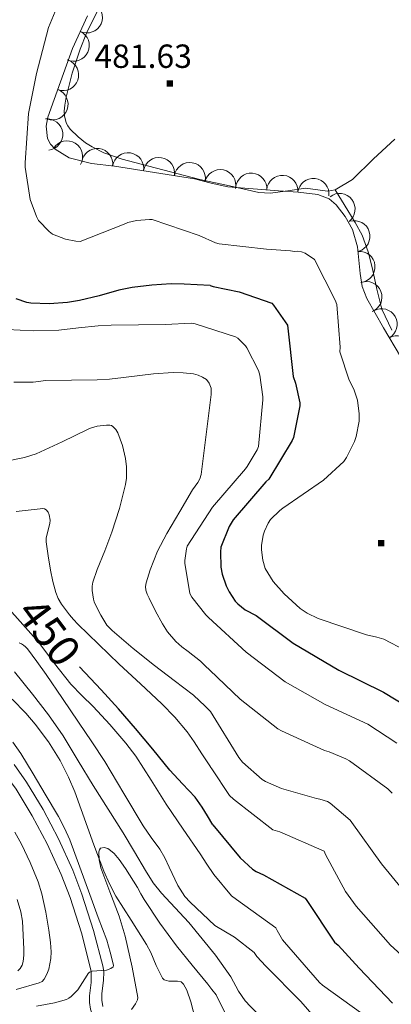
# Model space of a CAD drawing. Extents: x 638815 to 643328, y 657902 to 660961.
# Drawn here: x 641127 to 641246, y 658388 to 658703 of the extents above; entities that cross this region are included whole.
import ezdxf
from ezdxf.enums import TextEntityAlignment as Align

# ---------------------------------------------------------------- set-up
doc = ezdxf.new("R2010")
doc.units = 0
doc.header["$MEASUREMENT"] = 0
doc.linetypes.add('DGN Style 2', pattern=[46.93977, 28.163862, -18.775908])
doc.linetypes.add('DGN Style 5', pattern=[32.857839, 14.081931, -18.775908])
for name, color, linetype in [('Nivel 10', 7, 'Continuous'), ('Nivel 20', 7, 'Continuous'), ('Nivel 5', 7, 'Continuous'), ('Nivel 6', 7, 'Continuous'), ('Nivel 61', 7, 'Continuous'), ('Nivel 7', 7, 'Continuous'), ('Nivel 8', 7, 'Continuous')]:
    doc.layers.add(name, color=color, linetype=linetype)
doc.styles.add('Style-font002', font='font002.shx')
doc.styles.add('Style-font003', font='font003.shx')

# ---------------------------------------------------------------- blocks, each defined once
blk = doc.blocks.new('PUALT')
at = {"layer": 'Nivel 6', "color": 7, "linetype": 'Continuous', "lineweight": 0}
blk.add_solid([(0.375, -1), (2.375, -1), (0.375, 1), (2.375, 1)], dxfattribs=at)

msp = doc.modelspace()

# ---------------------------------------------------------------- linework, layer by layer
at = {"layer": 'Nivel 10', "color": 3, "linetype": 'Continuous', "lineweight": 0, "extrusion": (0, 0, -1)}
for centre, start, end in [((-641148.21, 658703.79, 0), 114.8966, 294.8728), ((-641144, 658694.72, 0), 114.8966, 294.8728), ((-641140.59, 658685.33, 0), 109.4449, 289.4211), ((-641137.2, 658675.93, 0), 109.9423, 289.9185), ((-641135.5, 658666.25, 0), 83.8137, 263.7899), ((-641141.87, 658659.21, 0), 31.408, 211.3842), ((-641151.51, 658656.77, 0), 7.3613, 187.3375), ((-641161.41, 658655.39, 0), 8.6618, 188.638), ((-641171.3, 658653.87, 0), 9.3079, 189.2841), ((-641181.16, 658652.26, 0), 9.3079, 189.2841), ((-641190.89, 658649.99, 0), 12.3268, 192.303), ((-641200.81, 658648.84, 0), 4.7271, 184.7033), ((-641210.77, 658648.15, 0), 4.6207, 184.5968), ((-641220.72, 658647.18, 0), 6.4755, 186.4517), ((-641229.08, 658642.34, 0), 52.5891, 232.5652), ((-641233.82, 658633.64, 0), 73.3585, 253.3347), ((-641235.45, 658623.82, 0), 84.5277, 264.5039), ((-641237.68, 658614.14, 0), 68.667, 248.6432), ((-641242.55, 658605.42, 0), 60.4372, 240.4134), ((-641247.56, 658596.77, 0), 59.8853, 239.8614)]:
    msp.add_arc(centre, 5, start, end, dxfattribs=at)
at = {"layer": 'Nivel 20', "color": 7, "linetype": 'Continuous', "lineweight": 0}
for points in [[(641151.44, 658705.46, 481.66), (641148.11, 658698.72, 481.66), (641146.05, 658693.63, 481.66), (641143.54, 658685.95, 481.66), (641141.61, 658678.22, 481.66), (641141.12, 658675.66, 481.66), (641140.96, 658673.67, 481.66), (641141.03, 658672.18, 481.66), (641141.61, 658670, 481.66), (641142.16, 658668.97, 481.66), (641142.91, 658667.98, 481.66), (641145.46, 658665.46, 481.66), (641147.77, 658663.62, 481.66), (641149.86, 658662.27, 481.66), (641153.62, 658660.38, 481.66), (641159.48, 658658.32, 481.66), (641165.56, 658656.7, 481.66), (641174.99, 658654.27, 481.66), (641184.41, 658651.84, 481.66)], [(641184.41, 658651.84, 481.66), (641193.82, 658649.75, 482.06), (641203.24, 658647.67, 482.46), (641206.92, 658647.4, 482.56), (641212.53, 658648.24, 482.54), (641218.15, 658649.08, 482.4), (641222.92, 658648.39, 482.01), (641225.3, 658648.11, 481.79), (641227.68, 658648.56, 481.69), (641233.22, 658651.87, 481.73), (641239.96, 658658.43, 481.85), (641246.82, 658664.76, 481.92)], [(641245.79, 658603.58, 481.83), (641242.66, 658610.23, 481.85), (641241, 658616.66, 481.92), (641239.65, 658623.16, 481.98), (641238.29, 658628.7, 481.99), (641236.32, 658634.04, 481.98), (641234.07, 658638.01, 481.98), (641231.72, 658641.91, 481.92), (641229.7, 658645.24, 481.81), (641227.68, 658648.56, 481.69)]]:
    msp.add_polyline3d(points, dxfattribs=at)
at = {"layer": 'Nivel 5', "color": 254, "linetype": 'Continuous', "lineweight": 0}
msp.add_3dface([(639726.95, 658311.26, 0), (643174.54, 658380.14, 0), (643127.71, 660693.29, 0), (639681.25, 660624.41, 0)], dxfattribs=at)
at = {"layer": 'Nivel 6', "color": 30, "linetype": 'Continuous', "lineweight": 0, "flags": 128}
for points, elevation in [([(641240.98, 658505.17), (641237.75, 658505.91), (641222.2, 658511.16), (641218.68, 658512.88), (641216.5, 658514.39), (641211.32, 658519.03), (641207.89, 658523.03), (641205.27, 658527.22), (641204.53, 658529.88), (641204.12, 658533.14), (641204.12, 658534.52), (641204.66, 658537.88), (641205.05, 658539.16), (641206.23, 658541.68), (641207.03, 658542.84), (641209.94, 658545.81), (641210.93, 658546.52), (641223.96, 658555.48), (641230.42, 658561.49), (641231.29, 658562.77), (641233.85, 658567.92), (641234.39, 658569.52), (641235.35, 658574.42), (641235.38, 658576.72), (641234.87, 658581.11), (641233.62, 658584.6), (641232.12, 658587.51), (641229.17, 658596.6), (641229.27, 658598.1), (641228.21, 658611.73), (641227.7, 658613.14), (641221.05, 658626.2), (641218.13, 658628.21), (641216.92, 658628.63), (641215.54, 658628.88), (641214.71, 658628.72), (641213.4, 658628.98), (641205.72, 658629.46), (641190.52, 658631.22), (641189.43, 658631.54), (641184.18, 658633.84), (641169.08, 658638.96), (641168.21, 658639.03), (641164.15, 658638.71), (641161.33, 658638.04), (641160.18, 658637.56), (641146.1, 658631.99), (641144.73, 658632.05), (641141.37, 658632.72), (641137.21, 658634.29), (641136.12, 658635.12), (641132.76, 658638.74), (641132.09, 658640.02), (641130.1, 658645.46), (641128.41, 658655.73), (641128.41, 658657.2), (641129.56, 658673.01), (641132.12, 658685.81), (641135.93, 658700.5), (641138.65, 658706.96)], 480), ([(641173.42, 658605.32), (641181.6, 658605.78), (641182.85, 658605.56), (641195.84, 658601.43), (641196.54, 658600.95), (641199.01, 658598.55), (641199.46, 658597.88), (641203.1, 658590.61), (641203.55, 658589.08), (641204.54, 658582.17), (641204.54, 658581.18), (641203.14, 658566.23), (641202.72, 658565.21), (641199.55, 658559.9), (641198.94, 658559.13), (641188.45, 658546.81), (641180.29, 658534.36), (641180.06, 658533.53), (641179.58, 658529.78), (641179.58, 658528.89), (641181.15, 658519.19), (641181.82, 658518.01), (641186.24, 658512.31), (641187.1, 658511.45), (641199.17, 658500.41), (641211.71, 658490.87), (641224.45, 658483.64), (641238.14, 658477.27), (641247.46, 658471.26)], 470), ([(641173.42, 658605.32), (641164.69, 658605.24), (641155.96, 658605.16), (641151.78, 658604.96), (641145.53, 658604.27), (641139.27, 658603.6), (641130.98, 658603.31), (641122.68, 658603.79)], 470), ([(641186.1, 658567.53), (641187.04, 658575.23), (641187.99, 658582.94), (641187.96, 658585), (641187.41, 658586.55), (641186.47, 658587.7), (641185.26, 658588.54), (641183.87, 658589.13), (641182.36, 658589.53), (641179.08, 658589.93), (641175.83, 658589.97), (641169.58, 658589.54), (641159.93, 658588.39), (641155.46, 658587.9), (641151.53, 658587.67), (641143.3, 658587.54), (641135.08, 658587.41)], 465), ([(641135.08, 658587.41), (641131.01, 658586.93), (641124.84, 658586.85)], 465), ([(641156.52, 658572.67), (641156.06, 658572.96), (641155.57, 658573.11), (641154.52, 658573.14), (641153.47, 658573.04), (641151.56, 658572.74), (641149.68, 658572.25), (641149.05, 658572.01), (641148.43, 658571.74), (641140.26, 658567.8), (641131.96, 658563.93), (641128.22, 658562.71), (641122.47, 658561.62)], 460), ([(641187.82, 658481.32), (641186.98, 658482.19), (641186.13, 658483.06), (641182.31, 658486.58), (641176.11, 658491.34), (641169.86, 658496.05), (641163.03, 658501.58), (641156.3, 658507.27), (641154.63, 658509.06), (641152.67, 658512.2), (641150.97, 658515.57), (641150.59, 658516.45), (641150.3, 658517.36), (641149.88, 658520.1), (641149.9, 658521.48), (641150.15, 658522.81), (641151.51, 658526.84), (641153.94, 658532.79), (641156.25, 658538.82), (641158.62, 658546.44), (641160.55, 658554.11), (641160.87, 658556.14), (641160.92, 658559.75), (641160.59, 658562.48), (641159.59, 658566.58), (641158.09, 658570.63), (641157.46, 658571.75), (641156.52, 658572.67)], 460), ([(641187.55, 658494.59), (641186.05, 658496.04), (641184.54, 658497.49), (641180.61, 658500.62), (641178.59, 658502.13), (641176.68, 658503.82), (641174.05, 658506.93), (641172.38, 658509.46), (641170.17, 658513.47), (641168.1, 658517.63), (641167.54, 658518.91), (641167.13, 658520.22), (641166.98, 658521.43), (641167.15, 658522.62), (641168.49, 658526.71), (641170.87, 658532.7), (641173.8, 658538.44), (641177.93, 658545.41), (641182.07, 658552.36), (641183.71, 658554.74), (641184.42, 658555.96), (641184.82, 658557.29), (641185.46, 658562.41), (641186.1, 658567.52)], 465), ([(641186.1, 658567.52), (641186.1, 658567.53)], 465), ([(641186.1, 658567.53), (641186.1, 658567.53)], 465), ([(641186.1, 658567.53), (641186.1, 658567.53)], 465), ([(641186.1, 658567.53), (641186.1, 658567.53)], 465), ([(641186.1, 658567.53), (641186.1, 658567.53)], 465), ([(641186.1, 658567.52), (641186.1, 658567.52)], 465), ([(641188.19, 658462.95), (641187.86, 658463.46), (641187.53, 658463.97), (641185.06, 658467.79), (641182.6, 658471.61), (641180.29, 658474.89), (641176.42, 658479.52), (641172.2, 658483.83), (641165.35, 658490.21), (641158.51, 658496.56), (641151.92, 658502.91), (641145.37, 658509.3), (641143.97, 658510.79), (641142.63, 658512.35), (641140.1, 658515.72), (641139.06, 658517.54), (641138.25, 658519.48), (641137.3, 658523.02), (641136.61, 658526.61), (641135.85, 658531.19), (641135.18, 658535.76), (641135.17, 658537.04), (641136.31, 658541.56), (641136.44, 658542.69), (641136.19, 658544.37), (641135.78, 658545.2), (641135.13, 658546.01), (641134.68, 658546.33), (641133.98, 658546.43), (641133.28, 658546.35), (641125.56, 658545.46)], 455), ([(641188.86, 658429.15), (641186.65, 658432.43), (641184.45, 658435.72), (641179.03, 658443.69), (641173.6, 658451.65), (641168.78, 658459.36), (641163.9, 658467.04), (641160.73, 658471.24), (641155.57, 658477.2), (641150.2, 658482.97), (641146.6, 658486.53), (641143.06, 658490.14), (641137.9, 658496.76), (641132.79, 658503.42), (641127.67, 658509.27), (641122.52, 658515.1)], 445), ([(641257.14, 658497.3), (641243.25, 658504.5), (641240.98, 658505.17)], 480), ([(641189.19, 658412.81), (641185.21, 658416.54), (641181.24, 658420.27), (641179.6, 658422.05), (641177.32, 658425.63), (641174.57, 658431.52), (641173.16, 658434.45), (641171.52, 658437.22), (641168.82, 658440.96), (641166.18, 658444.75), (641160.08, 658455.07), (641153.91, 658465.35), (641149.77, 658471.65), (641145.58, 658477.92), (641140.4, 658485.58), (641135.19, 658493.22), (641132.24, 658497.38), (641129.16, 658501.46), (641128.57, 658502.09), (641127.9, 658502.65), (641127.24, 658503.01), (641126.59, 658503.38)], 440), ([(641189.38, 658403.33), (641185.09, 658408.52), (641180.8, 658413.71), (641175.01, 658420), (641172.12, 658423.15), (641169.48, 658426.5), (641166.94, 658430.41), (641163.42, 658436.44), (641159.88, 658442.46), (641155.07, 658450.06), (641150.28, 658457.67), (641145.46, 658465.59), (641140.63, 658473.52), (641135.91, 658480.31), (641130.85, 658486.88), (641125, 658494.02)], 435), ([(641187.55, 658494.59), (641197.32, 658485.32), (641209.32, 658475.78), (641210.47, 658475.2), (641224.3, 658468.84), (641225.74, 658468.45), (641231.14, 658466.24), (641232.26, 658465.51), (641244.58, 658456.55), (641245.96, 658455.17)], 465), ([(641187.82, 658481.32), (641196.83, 658466.62), (641198.08, 658465.15), (641204.32, 658459.58), (641205.38, 658458.94), (641210.56, 658456.64), (641221.73, 658453.47), (641222.82, 658453.31), (641225.22, 658452.51), (641226.11, 658451.97), (641232.45, 658446.56), (641232.99, 658445.82), (641242.56, 658432.6), (641252.77, 658420.06)], 460), ([(641124.54, 658471.55), (641127.08, 658467.94)], 435), ([(641127.08, 658467.94), (641131.05, 658461.44), (641134.91, 658454.87), (641139.14, 658447.7), (641141.1, 658444.03), (641142.8, 658440.24), (641146.01, 658431.49), (641149.12, 658422.71), (641151.83, 658415.39), (641154.56, 658408.06), (641155.72, 658404.29), (641156.68, 658400.48), (641156.78, 658400.02), (641156.64, 658399.58), (641155.88, 658398.99), (641154.45, 658398.5), (641149.95, 658398.17), (641149.06, 658397.81), (641148.62, 658397.39), (641148.26, 658396.9), (641146.82, 658394.51), (641145.31, 658392.17), (641144.3, 658391.06), (641143.18, 658390.05), (641142.48, 658389.46), (641141.69, 658389.04), (641137.85, 658388.04), (641132.05, 658386.96)], 435), ([(641188.19, 658462.95), (641193.9, 658454.41), (641195.18, 658453.22), (641207.76, 658443.4), (641209.96, 658442.82), (641224.17, 658436.58), (641224.59, 658435.53), (641231.05, 658423.66), (641234.44, 658419.02), (641245.39, 658406.47), (641257, 658395.94)], 455), ([(641125.13, 658442.67), (641127.28, 658438.85), (641130.09, 658432.93), (641132.58, 658426.75), (641133.82, 658422.92), (641135.1, 658417.11), (641136.03, 658411.28), (641136.57, 658407.37), (641136.76, 658404.4), (641136.68, 658402.17), (641136.04, 658398.84), (641135.43, 658397.2), (641134.58, 658395.57), (641133.85, 658394.85), (641132.94, 658394.45), (641125.53, 658392.23)], 440), ([(641189.63, 658390.6), (641188.26, 658392.29), (641186.89, 658393.97), (641181.88, 658400.12), (641176.87, 658406.27), (641171.52, 658413.54), (641166.53, 658421.07), (641165.45, 658422.99), (641164.39, 658424.95), (641163.15, 658427.01), (641160.62, 658431.07), (641158.54, 658433.99), (641156.97, 658435.81), (641155.8, 658436.86), (641154.94, 658437.41), (641153.71, 658437.79), (641152.57, 658437.54), (641152.26, 658437.08), (641152.08, 658436.43), (641152.11, 658433.84), (641152.68, 658431.29), (641155.59, 658423.55), (641158.53, 658415.8), (641160.45, 658409.32), (641162.72, 658399.49), (641164.49, 658389.68), (641164.45, 658388.96), (641163.82, 658387.7), (641162.55, 658385.86)], 430), ([(641188.86, 658429.15), (641194.47, 658422.28), (641196.16, 658421.16), (641208.74, 658412.04), (641209.09, 658411.21), (641210.85, 658408.24), (641211.52, 658407.4), (641222.63, 658394.57), (641223.62, 658393.68), (641236.55, 658384.33), (641243.01, 658378.31), (641243.68, 658377.26), (641253.22, 658365.42), (641264, 658354.73), (641267.14, 658352.49), (641276.9, 658347.31), (641286.18, 658342.41)], 445), ([(641125.93, 658421.13), (641127.12, 658417.21), (641127.57, 658414.23), (641127.99, 658405.2), (641128, 658403.25), (641127.82, 658401.3), (641127.5, 658400.11), (641126.85, 658398.99), (641126.13, 658398.26)], 445), ([(641189.19, 658412.81), (641195.52, 658409.05), (641201.79, 658404.09), (641202.62, 658402.91), (641205.51, 658399.81), (641216.74, 658388.48), (641226.66, 658377.05), (641236.48, 658365.53), (641245.6, 658353.44), (641250.05, 658349.12), (641252.51, 658347.26), (641259.67, 658341.88)], 440), ([(641189.38, 658403.33), (641194.3, 658396.3), (641196.74, 658391.72), (641198.88, 658388.68), (641200.57, 658386.83), (641211.77, 658375.91), (641216.67, 658372.23), (641217.53, 658371.75), (641228.32, 658363.75), (641237.05, 658355.31), (641237.53, 658354.57), (641247.55, 658341.96), (641247.88, 658341.65)], 435), ([(641189.63, 658390.6), (641193.86, 658381.88), (641200.74, 658371.26), (641201.73, 658370.07), (641209.48, 658363.09), (641210.34, 658362.55), (641215.91, 658359.96), (641229.06, 658351.86), (641229.89, 658351.03), (641239.39, 658341.48)], 430)]:
    msp.add_lwpolyline(points, dxfattribs=dict(at, elevation=elevation))
at = {"layer": 'Nivel 6', "color": 30, "linetype": 'Continuous', "lineweight": 30, "flags": 128}
for points, elevation in [([(641187.64, 658617.81), (641183.48, 658618.05), (641179.33, 658618.28), (641175.18, 658618.35), (641168.96, 658617.94), (641162.74, 658617.18), (641158.48, 658616.33), (641152.2, 658614.55), (641145.88, 658613.01), (641142.01, 658612.44), (641136.14, 658611.99), (641130.29, 658612.16), (641129.66, 658612.28), (641129.04, 658612.45), (641125.63, 658613.6)], 475), ([(641187.64, 658617.81), (641188.6, 658617.49), (641196.98, 658615.83), (641207.38, 658612.18), (641207.99, 658611.54), (641212.41, 658605.17), (641212.57, 658604.24), (641214.26, 658588.69), (641215.03, 658586.61), (641216.41, 658580.24), (641216.34, 658579.35), (641214.33, 658569.2), (641213.88, 658568.15), (641206.42, 658555.8), (641205.46, 658554.9), (641195.06, 658542.74), (641193.72, 658540.63), (641191.13, 658534.04), (641190.97, 658532.47), (641191.09, 658527.6), (641191.48, 658525.4), (641192.76, 658521.65), (641193.72, 658519.73), (641195.73, 658516.72), (641196.53, 658515.89), (641198.9, 658513.97), (641202.36, 658512.08), (641214.23, 658503.25), (641228.89, 658494.64), (641243.16, 658487.6), (641256.41, 658479.57)], 475), ([(641188.54, 658445.05), (641186.84, 658447.88), (641185.14, 658450.7), (641182.85, 658453.88), (641178.82, 658458.21), (641174.78, 658462.55), (641169.32, 658469.27), (641163.8, 658475.94), (641158.35, 658482.17), (641152.78, 658488.29), (641149.34, 658491.98), (641145.89, 658495.66)], 450), ([(641188.54, 658445.05), (641197.27, 658434.47), (641201.18, 658430.82), (641202.36, 658430.08), (641204.79, 658429.03), (641218.07, 658421.6), (641218.59, 658420.77), (641227.51, 658407.43), (641228.6, 658406.5), (641235.32, 658399.07), (641246.07, 658387.94)], 450)]:
    msp.add_lwpolyline(points, dxfattribs=dict(at, elevation=elevation))
at = {"layer": 'Nivel 61', "color": 3, "linetype": 'Continuous', "lineweight": 0}
msp.add_polyline3d([(641148.45, 658704.31, 484.22), (641143.58, 658693.81, 484.09), (641139.81, 658683.12, 483.96), (641135.7, 658671.78, 483.94), (641135.22, 658668.91, 483.93), (641135.65, 658664.93, 483.92), (641136.55, 658663.15, 483.91), (641138.02, 658661.56, 483.9), (641142.52, 658658.81, 483.89), (641149.71, 658657, 483.86), (641157.09, 658656.05, 483.77), (641169.88, 658654.11, 483.52), (641182.63, 658652.02, 483.26), (641187.95, 658650.63, 483.15), (641193.32, 658649.46, 483.04), (641201.44, 658648.79, 483), (641209.57, 658648.24, 483.07), (641215.85, 658647.74, 483.14), (641222.12, 658647.03, 483.2), (641225.72, 658645.64, 483.22), (641228.02, 658643.73, 483.23), (641230.91, 658639.96, 483.25), (641233.19, 658635.76, 483.26), (641234.83, 658630.26, 483.28), (641235.66, 658621.69, 483.3), (641236.35, 658617.55, 483.3), (641237.86, 658613.68, 483.29), (641243.16, 658604.35, 483.11), (641248.55, 658595.06, 482.88)], dxfattribs=at)
at = {"layer": 'Nivel 7', "color": 140, "linetype": 'DGN Style 2', "lineweight": 0}
for points in [[(641144.34, 658455.58, 430.87), (641142.32, 658460.34, 431.1), (641139.65, 658465.66, 431.37), (641135.93, 658471.69, 431.69), (641131.71, 658477.31, 432.01), (641128.65, 658480.85, 432.22), (641124.33, 658485.36, 432.5)], [(641144.34, 658455.58, 430.87), (641150.39, 658438.59, 430.68), (641153.6, 658430.24, 430.61), (641155.44, 658426.18, 430.58), (641157.52, 658422.24, 430.55), (641162.36, 658414.46, 430.52), (641167.27, 658406.73, 430.47), (641168.64, 658404.09, 430.4), (641170.41, 658399.95, 430.2), (641172.37, 658395.93, 429.93), (641172.96, 658395.35, 429.87), (641174.48, 658394.97, 429.77), (641177.19, 658394.94, 429.61), (641178.36, 658394.69, 429.53), (641179.19, 658394, 429.45), (641180.2, 658392.03, 429.3), (641181.45, 658388.33, 428.99), (641182.94, 658382.56, 428.58), (641183.9, 658379.79, 428.45), (641185.25, 658377.21, 428.4), (641187.65, 658373.55, 428.4), (641190.04, 658369.89, 428.4)]]:
    msp.add_polyline3d(points, dxfattribs=at)
at = {"layer": 'Nivel 8', "color": 7, "linetype": 'Continuous', "lineweight": 0}
msp.add_polyline3d([(641190.53, 658340.5, 431.74), (641175.09, 658354.11, 432.65), (641159.65, 658367.71, 433.55), (641156.6, 658370.91, 433.75), (641154.07, 658374.57, 433.94), (641152.65, 658377.21, 434.07), (641151.04, 658380.9, 434.25), (641149.37, 658385.96, 434.48), (641149.03, 658388.07, 434.57), (641149.05, 658390.22, 434.67), (641149.54, 658394.55, 434.85), (641149.62, 658397.41, 434.98), (641149.54, 658398, 435), (641149.39, 658399.01, 435.04), (641146.47, 658410.46, 435.54), (641142.84, 658421.73, 436.03), (641139.97, 658429.16, 436.35), (641135.51, 658438.97, 436.79), (641130.75, 658447.98, 437.2), (641125.53, 658456.45, 437.61), (641121.68, 658461.86, 437.87), (641115.97, 658468.82, 438.24), (641112.34, 658472.7, 438.45), (641106.88, 658477.87, 438.76)], dxfattribs=at)
at = {"layer": 'Nivel 8', "color": 7, "linetype": 'DGN Style 5', "lineweight": 0}
msp.add_polyline3d([(641153.31, 658386.84, 434.84), (641152.97, 658388.87, 434.87), (641153.01, 658390.95, 434.9), (641153.5, 658395.14, 434.96), (641153.59, 658397.9, 434.99), (641153.52, 658398.43, 435), (641153.38, 658399.44, 435.01), (641150.37, 658411.23, 435.19), (641146.65, 658422.83, 435.4), (641143.71, 658430.47, 435.55), (641139.13, 658440.58, 435.78), (641134.22, 658449.92, 436.01), (641128.84, 658458.71, 436.25), (641124.89, 658464.33, 436.42)], dxfattribs=at)

# ---------------------------------------------------------------- block references
at = {"layer": 'Nivel 6', "color": 7, "linetype": 'Continuous', "lineweight": 0}
for p in [(641173.43, 658682.59, 481.64), (641241.06, 658535.3, 480.83)]:
    msp.add_blockref('PUALT', p, dxfattribs=at)

# ---------------------------------------------------------------- texts
at = {"layer": 'Nivel 6', "color": 7, "linetype": 'Continuous', "lineweight": 0, "style": 'Style-font002'}
msp.add_text('481.63', height=7.5, dxfattribs=at).set_placement((641166.23, 658691.33, 481.64), align=Align.MIDDLE_CENTER)
at = {"layer": 'Nivel 6', "color": 7, "linetype": 'Continuous', "lineweight": 0, "style": 'Style-font003'}
msp.add_text(' 450 ', height=10, rotation=306.8073, dxfattribs=at).set_placement((641136.15, 658506.84, 450), align=Align.MIDDLE_CENTER)

doc.saveas('drawing.dxf')
